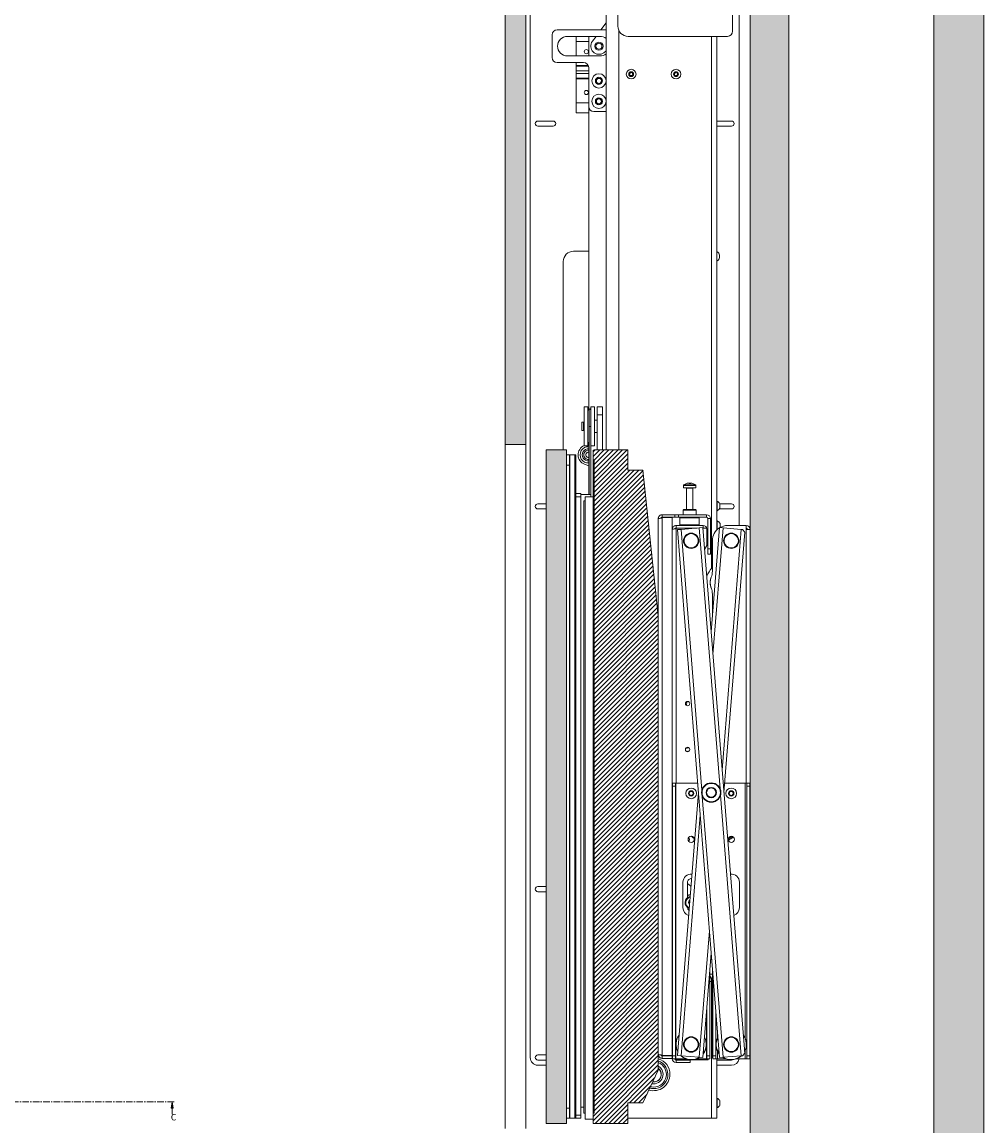
# Paper-space layout 'Sheet1(2)' of a CAD drawing. Units: millimetres. Extents: x 89 to 4444, y 16 to 4925.
# Drawn here: x 3501 to 4444, y 1856 to 2937 of the extents above; entities that cross this region are included whole.
import ezdxf

# ---------------------------------------------------------------- set-up
doc = ezdxf.new("R2010")
doc.units = ezdxf.units.MM
doc.linetypes.add('CENTER', pattern=[10.16, 6.35, -1.27, 1.27, -1.27])
doc.styles.add('SLDTEXTSTYLE1', font='TXT', dxfattribs={"width": 0.75})
pattern_1 = [(0, (0, 0), (0, 3.175), []), (135, (1.5875, -1.5875), (-6.350003, -6.350003), [4.49013, -4.49013]), (135, (2.381, -1.5875), (-6.350003, -6.350003), [4.49013, -4.49013]), (135, (3.175, -1.5875), (-6.350003, -6.350003), [4.49013, -4.49013])]

# ---------------------------------------------------------------- blocks, each defined once
blk = doc.blocks.new('_CLOSED')
at = {"color": 0, "linetype": 'ByBlock', "lineweight": -2}
for p, q in [((-1, 0.166667), (0, 0)), ((-1, 0.166667), (-1, -0.166667)), ((0, 0), (-1, -0.166667)), ((0, 0), (-1, 0))]:
    blk.add_line(p, q, dxfattribs=at)

psp = doc.layouts.new('Sheet1(2)')

# ---------------------------------------------------------------- hatches: boundary and pattern name
at = {"linetype": 'Continuous', "lineweight": 0}
h = psp.add_hatch(dxfattribs=at)
h.set_pattern_fill('CORK', style=0)
h.set_pattern_definition(pattern_1)
h.paths.add_polyline_path([(3974.8, 3537.8), (3974.8, 2523.3), (3994.8, 2523.3), (3994.8, 3537.8)], flags=0)
h = psp.add_hatch(dxfattribs=at)
h.set_pattern_fill('CORK', style=0)
h.set_pattern_definition(pattern_1)
h.paths.add_polyline_path([(4214.8, 3537.8), (4214.8, 1468.9), (4252.9, 1468.9), (4252.9, 3537.8)], flags=0)
h = psp.add_hatch(dxfattribs=at)
h.set_pattern_fill('CORK', style=0)
h.set_pattern_definition(pattern_1)
h.paths.add_polyline_path([(4444, 3537.8), (4394.8, 3537.8), (4394.8, 1383.8), (4444, 1383.8)], flags=0)
h = psp.add_hatch(dxfattribs=at)
h.set_pattern_fill('CORK', style=0)
h.set_pattern_definition(pattern_1)
h.paths.add_polyline_path([(4014.8, 2518.3), (4014.8, 1858.3), (4034.8, 1858.3), (4034.8, 2518.3)], flags=0)
h = psp.add_hatch(dxfattribs=at)
h.set_pattern_fill('ANSI31', style=0)
edge = h.paths.add_edge_path(flags=0)
edge.add_line((4094.8, 1878.3), (4109.8, 1878.3))
edge.add_line((4109.8, 1878.3), (4124.8, 1910.5))
edge.add_line((4124.8, 1910.5), (4124.8, 2355.6))
edge.add_line((4124.8, 2355.6), (4109.8, 2498.3))
edge.add_line((4109.8, 2498.3), (4094.8, 2498.3))
edge.add_line((4094.8, 2498.3), (4094.8, 2518.3))
edge.add_line((4094.8, 2518.3), (4061.8, 2518.3))
edge.add_arc((4061.8, 2517.3), 1, 90, 180)
edge.add_line((4060.8, 2517.3), (4060.8, 2508.3))
edge.add_line((4060.8, 2508.3), (4061.8, 2508.3))
edge.add_line((4061.8, 2508.3), (4061.8, 1868.3))
edge.add_line((4061.8, 1868.3), (4060.8, 1868.3))
edge.add_line((4060.8, 1868.3), (4060.8, 1858.3))
edge.add_line((4060.8, 1858.3), (4094.8, 1858.3))
edge.add_line((4094.8, 1858.3), (4094.8, 1878.3))

# ---------------------------------------------------------------- linework, layer by layer
at = {"color": 7, "linetype": 'Continuous', "lineweight": 0}
for p, q in [((3974.8, 2523.3), (3974.8, 3537.8)), ((3994.8, 2523.3), (3994.8, 3537.8)), ((4214.8, 1468.9), (4214.8, 3537.8)), ((4252.9, 1468.9), (4252.9, 3537.8)), ((4394.8, 3537.8), (4394.8, 1383.8)), ((4444, 1383.8), (4444, 3537.8)), ((4073.7, 2518.3), (4073.7, 3063.3)), ((4085.2, 2933.3), (4085.2, 3053.3)), ((4197.7, 3053.3), (4197.7, 2928.3)), ((3999.2, 1922.8), (3999.2, 3002.8)), ((4204.2, 3002.8), (4204.2, 2444.1)), ((4068.6, 2929.7), (4073.7, 2936.5)), ((4020.6, 2902.7), (4020.6, 2924.7)), ((4025.6, 2929.7), (4073.7, 2929.7)), ((4035.6, 2923.3), (4067.6, 2923.3)), ((4044.2, 2918.3), (4044.2, 2923.3)), ((4056.6, 2922.7), (4056.6, 2904.1)), ((4060.2, 2918.5), (4063.8, 2923.3)), ((4086.2, 2928.9), (4086.2, 2518.3)), ((4192.7, 2923.3), (4095.2, 2923.3)), ((4182.2, 2923.3), (4182.2, 2439.7)), ((4044.2, 2918.3), (4056.6, 2918.3)), ((4044.2, 2904.1), (4044.2, 2918.3)), ((4067.6, 2904.1), (4035.6, 2904.1)), ((4073.7, 2909), (4071.4, 2907.3)), ((4025.6, 2897.7), (4051.6, 2897.7)), ((4044.2, 2894.9), (4044.2, 2897.7)), ((4044.2, 2894.9), (4056.1, 2894.9)), ((4044.2, 2894), (4044.2, 2894.9)), ((4044.2, 2894), (4056.4, 2894)), ((4044.2, 2889.5), (4044.2, 2894)), ((4044.2, 2889.5), (4056.6, 2889.5)), ((4044.2, 2887), (4044.2, 2889.5)), ((4056.6, 2892.7), (4056.6, 2854.7)), ((4096.6, 2886.9), (4098, 2888)), ((4098, 2888), (4099.6, 2887.3)), ((4140.6, 2886.9), (4142, 2888)), ((4142, 2888), (4143.6, 2887.3)), ((4044.2, 2887), (4056.6, 2887)), ((4044.2, 2882.5), (4044.2, 2887)), ((4044.2, 2882.5), (4056.6, 2882.5)), ((4044.2, 2881.7), (4044.2, 2882.5)), ((4044.2, 2881.7), (4056.6, 2881.7)), ((4044.2, 2858.3), (4044.2, 2881.7)), ((4064, 2880.8), (4066.2, 2882.5)), ((4064.3, 2877.9), (4064, 2880.8)), ((4067, 2876.8), (4064.3, 2877.9)), ((4066.2, 2882.5), (4068.9, 2881.4)), ((4069.3, 2878.6), (4067, 2876.8)), ((4068.9, 2881.4), (4069.3, 2878.6)), ((4096.8, 2885.2), (4096.6, 2886.9)), ((4098.4, 2884.6), (4096.8, 2885.2)), ((4099.8, 2885.6), (4098.4, 2884.6)), ((4099.6, 2887.3), (4099.8, 2885.6)), ((4140.8, 2885.2), (4140.6, 2886.9)), ((4142.4, 2884.6), (4140.8, 2885.2)), ((4143.8, 2885.6), (4142.4, 2884.6)), ((4143.6, 2887.3), (4143.8, 2885.6)), ((4044.2, 2858.3), (4056.6, 2858.3)), ((4044.2, 2848.3), (4044.2, 2858.3)), ((4064, 2860.8), (4066.2, 2862.5)), ((4064.3, 2857.9), (4064, 2860.8)), ((4067, 2856.8), (4064.3, 2857.9)), ((4066.2, 2862.5), (4068.9, 2861.4)), ((4069.3, 2858.6), (4067, 2856.8)), ((4068.9, 2861.4), (4069.3, 2858.6)), ((4044.2, 2848.3), (4056.6, 2848.3)), ((4056.6, 2854.7), (4056.6, 2556.8)), ((4073.7, 2849.7), (4061.6, 2849.7)), ((4006.7, 2840.3), (4021.7, 2840.3)), ((4021.7, 2835.3), (4006.7, 2835.3)), ((4182.2, 2840.3), (4196.7, 2840.3)), ((4196.7, 2835.3), (4182.2, 2835.3)), ((4041.7, 2712.8), (4056.6, 2712.8)), ((4184.7, 2708.8), (4184.7, 2706.8)), ((4031.7, 2518.3), (4031.7, 2702.8)), ((4055.6, 2560.2), (4052.1, 2560.2)), ((4052.1, 2522.2), (4052.1, 2560.2)), ((4055.6, 2522.2), (4055.6, 2560.2)), ((4057.1, 2557.5), (4057.1, 2541.2)), ((4058.6, 2558.2), (4058.5, 2557.8)), ((4062.1, 2560.2), (4058.6, 2560.2)), ((4058.6, 2531.4), (4058.6, 2560.2)), ((4062.1, 2522.2), (4062.1, 2560.2)), ((4070, 2560.2), (4065, 2560.2)), ((4065, 2560.2), (4065, 2552.6)), ((4070, 2552.6), (4065, 2552.6)), ((4065, 2552.6), (4065, 2518.3)), ((4070, 2560.2), (4070, 2552.6)), ((4070, 2552.6), (4070, 2518.3)), ((4051.4, 2545.2), (4049.9, 2545.2)), ((4049.9, 2545.2), (4049.9, 2537.2)), ((4051.4, 2545.2), (4051.4, 2537.2)), ((4052.1, 2544.2), (4051.4, 2544.2)), ((4065, 2547.2), (4062.1, 2547.2)), ((4049.9, 2537.2), (4051.4, 2537.2)), ((4051.4, 2538.2), (4052.1, 2538.2)), ((4057.1, 2541.2), (4057.1, 2474.3)), ((4058.6, 2474.3), (4058.6, 2531.4)), ((4062.1, 2535.2), (4065, 2535.2)), ((3974.8, 2523.3), (3994.8, 2523.3)), ((3974.8, 2523.3), (3974.8, 1853.3)), ((3994.8, 2523.3), (3994.8, 1853.3)), ((4052.1, 2522.2), (4055.6, 2522.2)), ((4055.6, 2523.8), (4056.6, 2524.2)), ((4056.6, 2525.7), (4056.6, 2474.3)), ((4058.6, 2522.2), (4062.1, 2522.2)), ((4034.8, 2518.3), (4014.8, 2518.3)), ((4014.8, 1858.3), (4014.8, 2518.3)), ((4034.8, 1858.3), (4034.8, 2518.3)), ((4034.8, 2513.3), (4037.8, 2513.3)), ((4037.8, 2513.3), (4037.8, 2503.3)), ((4038.1, 2513.3), (4037.8, 2513.3)), ((4038.1, 2513.3), (4038.1, 1863.3)), ((4038.1, 2513.3), (4043.1, 2513.3)), ((4043.1, 2513.3), (4043.1, 1863.3)), ((4043.8, 2513.3), (4043.1, 2513.3)), ((4043.8, 2513.3), (4043.8, 1863.3)), ((4060.8, 2517.3), (4060.8, 2508.3)), ((4094.8, 2518.3), (4061.8, 2518.3)), ((4094.8, 2518.3), (4094.8, 2498.3)), ((4037.8, 2503.3), (4034.8, 2503.3)), ((4037.8, 1873.3), (4037.8, 2503.3)), ((4052.5, 2504), (4056.6, 2502.4)), ((4060.8, 2508.3), (4061.8, 2508.3)), ((4060.8, 2508.3), (4060.8, 1868.3)), ((4061.8, 1868.3), (4061.8, 2508.3)), ((4094.8, 2498.3), (4109.8, 2498.3)), ((4109.8, 2498.3), (4124.8, 2355.6)), ((4149.5, 2483.4), (4149.5, 2481.1)), ((4149.5, 2481.1), (4161.5, 2481.1)), ((4152.4, 2485.2), (4152.4, 2485.2)), ((4152.5, 2480.8), (4152.5, 2459.7)), ((4154.3, 2485.6), (4154.1, 2485.6)), ((4154.3, 2485.6), (4155, 2485.6)), ((4156.4, 2485.6), (4156, 2485.6)), ((4156.4, 2485.6), (4156.9, 2485.6)), ((4158.5, 2459.7), (4158.5, 2480.8)), ((4158.6, 2485.2), (4158.6, 2485.2)), ((4161.5, 2481.1), (4161.5, 2483.4)), ((4048.8, 2475.3), (4043.8, 2475.3)), ((4043.8, 2472.3), (4048.8, 2472.3)), ((4048.8, 2472.3), (4048.8, 2475.3)), ((4058.8, 2474.3), (4048.8, 2474.3)), ((4048.8, 1866.3), (4048.8, 2472.3)), ((4053, 2468.4), (4051.9, 2468.4)), ((4051.9, 1868.4), (4051.9, 2468.4)), ((4053, 1862.3), (4053, 2472.3)), ((4060.8, 2472.3), (4053, 2472.3)), ((4058.8, 2472.3), (4058.8, 2474.3)), ((4182.6, 2468), (4182.2, 2468)), ((4182.6, 2468), (4182.6, 2463.3)), ((4006.7, 2465.3), (4014.8, 2465.3)), ((4014.8, 2460.3), (4006.7, 2460.3)), ((4149.7, 2459.7), (4149.2, 2459.2)), ((4149.2, 2459.2), (4149.2, 2454.6)), ((4161.9, 2459.2), (4149.2, 2459.2)), ((4149.7, 2459.7), (4161.4, 2459.7)), ((4161.9, 2459.2), (4161.4, 2459.7)), ((4161.9, 2454.6), (4161.9, 2459.2)), ((4182.2, 2458.5), (4182.6, 2458.5)), ((4182.6, 2463.3), (4182.6, 2458.5)), ((4196.7, 2460.3), (4184.6, 2460.3)), ((4185, 2465.7), (4185, 2463.3)), ((4185, 2465.3), (4196.7, 2465.3)), ((4185, 2463.3), (4185, 2460.9)), ((4124.8, 2355.6), (4124.8, 2450.8)), ((4128.6, 2454.6), (4128.6, 2452.1)), ((4128.6, 2454.6), (4140.9, 2454.6)), ((4128.6, 2452.1), (4140.9, 2452.1)), ((4128.6, 2451.4), (4128.6, 2451.9)), ((4128.6, 2451.9), (4138.5, 2451.9)), ((4128.6, 1925.2), (4128.6, 2451.4)), ((4138.5, 2451.9), (4138.5, 2440.3)), ((4140.9, 2452.1), (4140.9, 2454.6)), ((4140.9, 2454.6), (4144.7, 2454.6)), ((4144.7, 2452.1), (4140.9, 2452.1)), ((4144.7, 2454.6), (4144.7, 2452.1)), ((4172.2, 2454.6), (4144.7, 2454.6)), ((4172.2, 2452.1), (4144.7, 2452.1)), ((4146.5, 2452.1), (4146, 2451.6)), ((4146, 2451.6), (4146, 2444.6)), ((4151.6, 2451.6), (4146, 2451.6)), ((4146, 2444.6), (4146.5, 2444.1)), ((4146, 2444.6), (4151.6, 2444.6)), ((4165, 2451.6), (4151.6, 2451.6)), ((4151.6, 2444.6), (4165, 2444.6)), ((4165, 2451.6), (4164.5, 2452.1)), ((4164.5, 2444.1), (4165, 2444.6)), ((4165, 2444.6), (4165, 2451.6)), ((4172.2, 2454.6), (4172.2, 2452.1)), ((4173.5, 2450.8), (4176, 2450.8)), ((4173.5, 2421.1), (4173.5, 2450.8)), ((4176, 2421.1), (4176, 2450.8)), ((4182.6, 2448.5), (4182.2, 2448.5)), ((4182.6, 2448.5), (4182.6, 2443.3)), ((4185.5, 2445.9), (4185.5, 2443.3)), ((4138.5, 1921.6), (4138.5, 2440.3)), ((4142.3, 2444.1), (4142.3, 2441.6)), ((4142.3, 2444.1), (4168.7, 2444.1)), ((4142.3, 2441.6), (4162.8, 2441.6)), ((4142.3, 2440.9), (4142.3, 2441.5)), ((4142.3, 2441.5), (4161.6, 2441.5)), ((4143.6, 2440.1), (4147.1, 2440.3)), ((4143.6, 2440.1), (4184.8, 1922.7)), ((4147.1, 2440.3), (4165, 2441.8)), ((4165, 2441.8), (4168.5, 2442)), ((4168.5, 2442), (4209.5, 1927.2)), ((4168.6, 2441.6), (4168.7, 2441.6)), ((4168.6, 2441.5), (4171.5, 2441.5)), ((4168.7, 2441.6), (4168.7, 2444.1)), ((4172.5, 2424.6), (4172.5, 2440.5)), ((4184.8, 2442), (4176.7, 2339.8)), ((4182.6, 2443.3), (4182.6, 2440.1)), ((4184.8, 2442), (4188.3, 2441.8)), ((4185.5, 2443.3), (4185.5, 2442.2)), ((4188.3, 2441.8), (4206.2, 2440.3)), ((4209.5, 2437.6), (4189.2, 2182.4)), ((4211, 2444.1), (4192.8, 2444.1)), ((4206.2, 2440.3), (4207.2, 2440.3)), ((4209.5, 2437.6), (4207.2, 2440.3)), ((4211, 2440.3), (4211, 2444.1)), ((4214.8, 2440.3), (4211, 2440.3)), ((4170.2, 2420.6), (4172.5, 2424.6)), ((4177.8, 2429.1), (4177.8, 2399.2)), ((4173.5, 2421.1), (4176, 2421.1)), ((4173.5, 2416.1), (4173.5, 2421.1)), ((4176, 2416.1), (4173.5, 2416.1)), ((4176, 2421.1), (4176, 2416.1)), ((4175.9, 2390.3), (4175.9, 2390)), ((4177.8, 2376.9), (4177.8, 2354.2)), ((4124.8, 2357.1), (4124.7, 2357.1)), ((4124.7, 2356.5), (4124.7, 2357.1)), ((4124.8, 2355.6), (4124.8, 1910.5)), ((4152.9, 2271.6), (4152.3, 2267.8)), ((4138.8, 2191.6), (4141.8, 2191.6)), ((4138.8, 2188.6), (4138.8, 2191.6)), ((4141.8, 2188.6), (4138.8, 2188.6)), ((4138.8, 2188.6), (4138.8, 1924.6)), ((4141.8, 2191.6), (4141.8, 2188.6)), ((4141.8, 2191.6), (4143, 2191.6)), ((4141.8, 2188.6), (4141.8, 1924.6)), ((4142, 2190.6), (4142, 1922.6)), ((4163.4, 2191.6), (4143, 2191.6)), ((4189.9, 2191.6), (4210, 2191.6)), ((4210, 2191.6), (4211.6, 2191.6)), ((4211.6, 2191.6), (4214.6, 2191.6)), ((4211.6, 2188.6), (4211.6, 2191.6)), ((4214.6, 2188.6), (4211.6, 2188.6)), ((4211.6, 2188.6), (4211.6, 1924.6)), ((4214.6, 2191.6), (4214.6, 2188.6)), ((4214.6, 2188.6), (4214.6, 1924.6)), ((4164.1, 2182.4), (4143.6, 1924.7)), ((4154.9, 2180.7), (4155.2, 2183)), ((4156.7, 2179.3), (4154.9, 2180.7)), ((4155.2, 2183), (4157.3, 2183.9)), ((4158.9, 2180.2), (4156.7, 2179.3)), ((4157.3, 2183.9), (4159.2, 2182.5)), ((4159.2, 2182.5), (4158.9, 2180.2)), ((4194.2, 2180.7), (4194.5, 2183)), ((4196, 2179.3), (4194.2, 2180.7)), ((4194.5, 2183), (4196.6, 2183.9)), ((4198.2, 2180.2), (4196, 2179.3)), ((4196.6, 2183.9), (4198.5, 2182.5)), ((4198.5, 2182.5), (4198.2, 2180.2)), ((4154.4, 2138.2), (4154.4, 2138.2)), ((4006.7, 2090.3), (4014.8, 2090.3)), ((4149, 2094.6), (4149, 2069.6)), ((4153.5, 2094.6), (4153.5, 2079.5)), ((4156.8, 2090.8), (4153.5, 2093.2)), ((4204.3, 2069.6), (4204.3, 2094.6)), ((4014.8, 2085.3), (4006.7, 2085.3)), ((4153.5, 2069.7), (4153.5, 2069.6)), ((4154.9, 2066.9), (4154.8, 2066.9)), ((4154.9, 2073.7), (4155.2, 2076)), ((4155.4, 2073.3), (4154.9, 2073.7)), ((4155.2, 2076), (4155.7, 2076.2)), ((4176.7, 2024.9), (4168.5, 1922.7)), ((4176.5, 2022.8), (4176.8, 2022.8)), ((4176.2, 2018.8), (4177.1, 2019.7)), ((4177.1, 2019.9), (4177.1, 2019.7)), ((4175.3, 2007.3), (4175.3, 1924.6)), ((4175.3, 2004.6), (4177.8, 2004.4)), ((4177.8, 2010.5), (4177.8, 1923.5)), ((4178.1, 2007.3), (4178.1, 1924.6)), ((4177.1, 1997.2), (4175.3, 1997.2)), ((4177.1, 1997.2), (4177.1, 2000.3)), ((4177.8, 1997.2), (4177.1, 1997.2)), ((4172.3, 1969.7), (4172.3, 1924.6)), ((4181.1, 1969.7), (4181.1, 1924.6)), ((4172, 1922.6), (4172, 1966.5)), ((4006.7, 1925.3), (4014.8, 1925.3)), ((4128.6, 1925.2), (4128.6, 1924.7)), ((4207.2, 1924.5), (4209.5, 1927.2)), ((4214.6, 1925.3), (4214.8, 1925.3)), ((4014.8, 1920.3), (4006.7, 1920.3)), ((4014.8, 1915.3), (4006.7, 1915.3)), ((4128.6, 1924.7), (4138.5, 1924.7)), ((4128.6, 1922), (4128.6, 1924.5)), ((4128.6, 1924.5), (4138.5, 1924.5)), ((4128.6, 1922), (4138.5, 1922)), ((4138.8, 1921.6), (4138.5, 1921.6)), ((4138.8, 1924.6), (4141.8, 1924.6)), ((4138.8, 1921.6), (4138.8, 1924.6)), ((4141.8, 1921.6), (4138.8, 1921.6)), ((4141.8, 1924.6), (4141.8, 1921.6)), ((4141.8, 1921.6), (4143, 1921.6)), ((4142.3, 1921.6), (4142.3, 1920.4)), ((4142.3, 1920.4), (4169.9, 1920.4)), ((4142.3, 1917.8), (4142.3, 1920.3)), ((4142.3, 1920.3), (4156, 1920.3)), ((4142.3, 1917.8), (4156, 1917.8)), ((4143, 1921.6), (4151.8, 1921.6)), ((4143.6, 1924.7), (4147.1, 1924.4)), ((4147.1, 1924.4), (4165, 1923)), ((4156, 1917.8), (4156, 1920.3)), ((4162.2, 1921.6), (4171, 1921.6)), ((4165, 1923), (4168.5, 1922.7)), ((4173.7, 1920.4), (4169.9, 1920.4)), ((4171, 1921.6), (4172.3, 1921.6)), ((4172.3, 1924.6), (4175.3, 1924.6)), ((4172.3, 1921.6), (4172.3, 1924.6)), ((4175.3, 1921.6), (4172.3, 1921.6)), ((4173.7, 1921.6), (4173.7, 1920.4)), ((4175.3, 1924.6), (4175.3, 1921.6)), ((4178.1, 1924.6), (4181.1, 1924.6)), ((4178.1, 1921.6), (4178.1, 1924.6)), ((4181.1, 1921.6), (4178.1, 1921.6)), ((4191.4, 1921.5), (4179.8, 1921.5)), ((4181.1, 1924.6), (4181.1, 1921.6)), ((4181.1, 1921.6), (4182.7, 1921.6)), ((4182.2, 1921.5), (4182.2, 1863.3)), ((4196.7, 1920.3), (4182.2, 1920.3)), ((4196.7, 1915.3), (4182.2, 1915.3)), ((4182.7, 1921.6), (4191.1, 1921.6)), ((4184.8, 1922.7), (4188.3, 1923)), ((4188.3, 1923), (4206.2, 1924.4)), ((4211, 1921.5), (4201.3, 1921.5)), ((4201.5, 1921.6), (4210, 1921.6)), ((4206.2, 1924.4), (4207.2, 1924.5)), ((4210, 1921.6), (4211.6, 1921.6)), ((4211, 1921.6), (4211, 1921.5)), ((4211.6, 1924.6), (4214.6, 1924.6)), ((4211.6, 1921.6), (4211.6, 1924.6)), ((4214.6, 1921.6), (4211.6, 1921.6)), ((4214.6, 1924.6), (4214.6, 1921.6)), ((4124.8, 1910.5), (4109.8, 1878.3)), ((4182.6, 1883), (4182.2, 1883)), ((4182.6, 1883), (4182.6, 1878.3)), ((3648.1, 1867.3), (3648.1, 1879.3)), ((4034.8, 1873.3), (4037.8, 1873.3)), ((4037.8, 1873.3), (4037.8, 1863.3)), ((4051.9, 1874.3), (4048.8, 1874.3)), ((4094.8, 1878.3), (4094.8, 1858.3)), ((4109.8, 1878.3), (4094.8, 1878.3)), ((4182.2, 1873.5), (4182.6, 1873.5)), ((4182.6, 1878.3), (4182.6, 1873.5)), ((4185, 1880.7), (4185, 1878.3)), ((4185, 1878.3), (4185, 1875.9)), ((4037.8, 1863.3), (4034.8, 1863.3)), ((4037.8, 1863.3), (4038.1, 1863.3)), ((4043.1, 1863.3), (4038.1, 1863.3)), ((4043.1, 1863.3), (4043.8, 1863.3)), ((4048.8, 1866.3), (4043.8, 1866.3)), ((4043.8, 1863.3), (4048.8, 1863.3)), ((4048.8, 1863.3), (4048.8, 1866.3)), ((4053, 1868.4), (4051.9, 1868.4)), ((4060.8, 1862.3), (4053, 1862.3)), ((4060.8, 1868.3), (4060.8, 1858.3)), ((4061.8, 1868.3), (4060.8, 1868.3)), ((4177.1, 1863.3), (4094.8, 1863.3)), ((4182.2, 1863.3), (4177.1, 1863.3)), ((4014.8, 1858.3), (4034.8, 1858.3)), ((4060.8, 1858.3), (4094.8, 1858.3))]:
    psp.add_line(p, q, dxfattribs=at)
at = {"color": 8, "linetype": 'Continuous', "lineweight": 0}
for p, q in [((4177.1, 2923.3), (4177.1, 2402)), ((4058.5, 2541.2), (4057.1, 2541.2)), ((4149.5, 2483.4), (4161.5, 2483.4)), ((4149.7, 2483.9), (4161.3, 2483.9)), ((4152.6, 2480.8), (4152.5, 2480.8)), ((4158.5, 2480.8), (4152.6, 2480.8)), ((4142.3, 2440.9), (4142.3, 2191.6)), ((4147.1, 2440.3), (4167.5, 2184.7)), ((4165, 2441.8), (4185.4, 2186.1)), ((4188.3, 2441.8), (4178.4, 2317.8)), ((4206.2, 2440.3), (4187.5, 2204.4)), ((4211, 2440.3), (4211, 2191.6)), ((4210, 2191.6), (4210, 1941.9)), ((4167.9, 2178.6), (4188.3, 1923)), ((4185.9, 2180), (4206.2, 1924.4)), ((4165.9, 2160.3), (4147.1, 1924.4)), ((4174.9, 2047), (4165, 1923)), ((4177.1, 1997.2), (4177.1, 1863.3)), ((4182.7, 1949.6), (4182.7, 1941.9)), ((4182.7, 1929.4), (4182.7, 1921.6)), ((4210, 1929.4), (4210, 1921.6)), ((4169.9, 1920.4), (4169.9, 1921.6))]:
    psp.add_line(p, q, dxfattribs=at)
at = {"color": 7, "linetype": 'CENTER', "lineweight": 0}
psp.add_line((3650.1, 1879.3), (1841.6, 1879.3), dxfattribs=at)
at = {"color": 7, "linetype": 'Continuous', "lineweight": 0, "flags": 128}
for points in [[(4155.3, 2485.2), (4155.4, 2485.2), (4155.5, 2485.2)], [(4155.1, 2223.2), (4153.6, 2222.9), (4152.6, 2222.7)], [(4160, 2137.4), (4158.6, 2138.4), (4157.3, 2139.6)], [(4153.5, 2081.8), (4155, 2082.3), (4156.2, 2082.5)], [(4154.1, 2067.7), (4154.9, 2067.4), (4155, 2067.4)], [(4177.8, 2000.1), (4176.7, 2001), (4175.3, 2002.7)], [(4177.1, 2000.3), (4175.5, 2001.9), (4175.3, 2002.2)], [(4214.8, 1925.3), (4214.7, 1924.5), (4214.6, 1923.9)], [(4179.2, 1921.6), (4179.4, 1921.5), (4179.8, 1921.5)], [(4198.2, 1920.8), (4197.7, 1920.5), (4196.7, 1920.3)], [(4211.9, 1921.6), (4211.8, 1921.6), (4211, 1921.5)], [(4116.6, 1892.8), (4118, 1892.5), (4120.2, 1892.3)], [(4117.2, 1894.2), (4118.1, 1894), (4120.2, 1893.8)]]:
    psp.add_lwpolyline(points, dxfattribs=at)
at = {"color": 7, "linetype": 'Continuous', "lineweight": 0}
for centre, radius in [((4054.2, 2908.3), 2.06), ((4066.6, 2913.7), 4), ((4066.6, 2913.7), 3), ((4098.2, 2886.3), 4.75), ((4098.2, 2886.3), 2.38), ((4142.2, 2886.3), 4.75), ((4142.2, 2886.3), 2.38), ((4066.6, 2879.7), 7), ((4066.6, 2879.7), 3.5), ((4054.2, 2868.3), 2.05), ((4066.6, 2859.7), 7), ((4066.6, 2859.7), 3.5), ((4157, 2429.1), 7.5), ((4157, 2429.1), 7.55), ((4157, 2429.1), 7), ((4196.3, 2429.1), 7.55), ((4196.3, 2429.1), 7.5), ((4196.3, 2429.1), 7), ((4153.5, 2269.6), 2.15), ((4153.5, 2224.6), 2.15), ((4157, 2181.6), 5.25), ((4176.7, 2182.4), 9.5), ((4176.7, 2182.4), 9), ((4176.7, 2182.4), 5.1), ((4176.7, 2182.4), 5.05), ((4176.7, 2182.4), 5), ((4176.7, 2182.4), 4.5), ((4196.3, 2181.6), 5.25), ((4157, 2181.6), 2.63), ((4196.3, 2181.6), 2.62), ((4157, 2136.6), 3.05), ((4196.3, 2136.6), 3.05), ((4157, 1935.6), 7.55), ((4157, 1935.6), 7.5), ((4157, 1935.6), 7), ((4196.3, 1935.6), 7.55), ((4196.3, 1935.6), 7.5), ((4196.3, 1935.6), 7)]:
    psp.add_circle(centre, radius, dxfattribs=at)
for centre, radius, start, end in [((4095.2, 2933.3), 10, 180, 270), ((4025.6, 2924.7), 5, 90, 180), ((4035.6, 2913.7), 9.6, 90, 270), ((4057.6, 2922.7), 1, 143.1301, 180), ((4067.6, 2913.7), 9.6, 50.5647, 90), ((4192.7, 2928.3), 5, 270, 360), ((4066.6, 2913.7), 8, 143.2132, 306.7868), ((4025.6, 2902.7), 5, 180, 270), ((4067.6, 2913.7), 9.6, 270, 309.4353), ((4051.6, 2892.7), 5, 0, 90), ((4098.2, 2886.3), 1.5, 67.5517, 127.5517), ((4142.2, 2886.3), 1.5, 67.5517, 127.5517), ((4066.6, 2879.7), 2.5, 127.5517, 187.5517), ((4066.6, 2879.7), 2.5, 187.5517, 247.5517), ((4066.6, 2879.7), 2.5, 67.5517, 127.5517), ((4066.6, 2879.7), 2.5, 247.5517, 307.5517), ((4066.6, 2879.7), 2.5, 7.5517, 67.5517), ((4066.6, 2879.7), 2.5, 307.5517, 7.5517), ((4098.2, 2886.3), 1.5, 127.5517, 187.5517), ((4098.2, 2886.3), 1.5, 187.5517, 247.5517), ((4098.2, 2886.3), 1.5, 247.5517, 307.5517), ((4098.2, 2886.3), 1.5, 7.5517, 67.5517), ((4098.2, 2886.3), 1.5, 307.5517, 7.5517), ((4142.2, 2886.3), 1.5, 127.5517, 187.5517), ((4142.2, 2886.3), 1.5, 187.5517, 247.5517), ((4142.2, 2886.3), 1.5, 247.5517, 307.5517), ((4142.2, 2886.3), 1.5, 7.5517, 67.5517), ((4142.2, 2886.3), 1.5, 307.5517, 7.5517), ((4066.6, 2859.7), 2.5, 127.5517, 187.5517), ((4066.6, 2859.7), 2.5, 187.5517, 247.5517), ((4066.6, 2859.7), 2.5, 67.5517, 127.5517), ((4066.6, 2859.7), 2.5, 247.5517, 307.5517), ((4066.6, 2859.7), 2.5, 7.5517, 67.5517), ((4066.6, 2859.7), 2.5, 307.5517, 7.5517), ((4061.6, 2854.7), 5, 180, 270), ((4006.7, 2837.8), 2.5, 90, 270), ((4021.7, 2837.8), 2.5, 270, 90), ((4196.7, 2837.8), 2.5, 270, 90), ((4041.7, 2702.8), 10, 90, 180), ((4180.7, 2708.8), 4, 0, 67.9757), ((4180.7, 2706.8), 4, 292.0243, 0), ((4057.1, 2558.2), 1.5, 180, 270), ((4057.8, 2557.5), 0.75, 24.2952, 180), ((4056.2, 2513.3), 10, 114.5193, 248.1986), ((4056.2, 2513.3), 8, 87.1195, 272.8805), ((4057.1, 2524.2), 1.5, 90, 180), ((4056.2, 2513.3), 6, 86.1581, 273.8419), ((4056.2, 2513.3), 4.5, 84.8745, 275.1255), ((4056.2, 2513.3), 2.5, 80.7462, 279.2538), ((4061.8, 2517.3), 1, 90, 180), ((4150.1, 2483.4), 0.54, 125.2515, 180), ((4155.5, 2475.7), 10, 108.269, 125.2515), ((4152.3, 2480.8), 0.25, 0, 90), ((4155.4, 2475.9), 9.76, 97.7975, 108.2596), ((4152.5, 2484.9), 0.264, 65.9624, 114.0376), ((4155.6, 2475.9), 9.76, 97.7975, 108.2596), ((4154.1, 2484.7), 1.25, 22.4007, 44.5709), ((4156, 2474.4), 10.8, 86.2732, 93.7268), ((4155.5, 2474.1), 11.1, 88.7761, 91.2239), ((4156.9, 2484.7), 1.25, 135.4291, 157.5993), ((4155.5, 2484.7), 1.25, 22.4007, 44.5709), ((4155.6, 2475.9), 9.76, 71.7404, 82.2025), ((4158.8, 2480.8), 0.25, 90, 180), ((4158.6, 2485), 0.19, 61.9159, 81.6425), ((4155.5, 2475.7), 10, 54.7485, 71.731), ((4161, 2483.4), 0.54, 0, 54.7485), ((4180.2, 2463.3), 5.32, 26.5409, 63.3384), ((4006.7, 2462.8), 2.5, 90, 270), ((4180.2, 2463.3), 5.32, 296.6616, 333.4591), ((4196.7, 2462.8), 2.5, 270, 90), ((4172.2, 2450.8), 3.8, 0, 90), ((4172.2, 2450.8), 1.3, 0, 90), ((4180.5, 2443.3), 5.65, 27.7009, 68.3898), ((4168.7, 2440.3), 3.8, 6.1774, 90), ((4168.7, 2440.3), 1.3, 67.3801, 90), ((4171.5, 2440.5), 1, 0, 90), ((4192.8, 2429.1), 15, 122.3689, 180), ((4192.8, 2429.1), 15, 90, 120.5088), ((4211, 2440.3), 3.8, 0, 90), ((4211, 2440.3), 1.3, 0, 90), ((4210.3, 2439.6), 2, 20.4873, 69.5127), ((4190.8, 2388.1), 19.5, 131.8103, 161.466), ((4190.8, 2388.1), 15.1, 156.2338, 203.7662), ((4190.8, 2388.1), 15, 159.6359, 200.3641), ((4160.8, 2399.2), 17, 339.6359, 0), ((4160.8, 2376.9), 17, 0, 20.3641), ((4153.5, 2269.6), 2.1, 108.093, 180), ((4153.5, 2269.6), 2.1, 180, 234.1345), ((4156.1, 2211.5), 15, 95.4926, 106.9196), ((4143, 2190.6), 1, 90, 180), ((4157, 2181.6), 2, 112.4483, 172.4483), ((4157, 2181.6), 2, 172.4483, 232.4483), ((4157, 2181.6), 2, 232.4483, 292.4483), ((4157, 2181.6), 2, 52.4483, 112.4483), ((4157, 2181.6), 2, 292.4483, 352.4483), ((4157, 2181.6), 2, 352.4483, 52.4483), ((4196.3, 2181.6), 2, 112.4483, 172.4483), ((4196.3, 2181.6), 2, 172.4483, 232.4483), ((4196.3, 2181.6), 2, 232.4483, 292.4483), ((4196.3, 2181.6), 2, 52.4483, 112.4483), ((4196.3, 2181.6), 2, 292.4483, 352.4483), ((4196.3, 2181.6), 2, 352.4483, 52.4483), ((4153.3, 2136.5), 2, 0, 55.8426), ((4153.3, 2136.5), 2, 305.3044, 0), ((4178.1, 2161.3), 29, 301.6102, 311.3087), ((4178.1, 2161.3), 30, 300.8585, 312.0604), ((4157, 2094.6), 8, 84.5963, 180), ((4196.3, 2094.6), 8, 0, 95.4037), ((4006.7, 2087.8), 2.5, 90, 270), ((4157, 2094.6), 3.5, 83.5032, 180), ((4157, 2074.6), 6, 99.6203, 251.2722), ((4157, 2074.6), 5.25, 101.6975, 249.1951), ((4157, 2074.6), 8.05, 95.0248, 115.7715), ((4157, 2074.6), 7.5, 96.7433, 117.8181), ((4157, 2074.6), 2.63, 119.4812, 231.4113), ((4157, 2069.6), 8, 180, 251.9565), ((4157, 2069.6), 3.5, 180, 233.2248), ((4157, 2074.6), 2, 132.7201, 172.4483), ((4157, 2074.6), 2, 172.4483, 218.1725), ((4196.3, 2069.6), 8, 288.0435, 0), ((4157, 1935.6), 15, 141.889, 209.0036), ((4157, 1935.6), 15, 321.889, 29.0036), ((4196.3, 1935.6), 15, 150.9964, 218.111), ((4196.3, 1935.6), 15, 330.9964, 38.111), ((4006.7, 1922.8), 2.5, 90, 270), ((4006.7, 1922.8), 7.5, 180, 270), ((4120.2, 1906.3), 9.3, 260.0044, 60.3551), ((4120.2, 1906.3), 14, 270, 70.8179), ((4120.2, 1906.3), 12.5, 270, 68.4077), ((4120.2, 1906.3), 16, 0, 73.2917), ((4142.3, 1921.6), 3.8, 180, 270), ((4142.3, 1921.6), 1.3, 180, 270), ((4143, 1922.6), 1, 180, 270), ((4157, 1935.6), 15, 228.5764, 270), ((4157, 1935.6), 15, 270, 302.3162), ((4171, 1922.6), 1, 270, 0), ((4179.8, 1923.5), 2, 180, 208.955), ((4196.3, 1935.6), 15, 237.6838, 270), ((4196.3, 1935.6), 15, 270, 311.4236), ((4196.7, 1922.8), 7.5, 270, 350.0183), ((4120.2, 1906.3), 16, 253.6549, 0), ((4120.2, 1906.3), 7.5, 263.7256, 52.1683), ((4120.2, 1906.3), 7.5, 293.4145, 52.1691), ((4180.2, 1878.3), 5.32, 26.5409, 63.3384), ((4180.2, 1878.3), 5.32, 296.6616, 333.4591)]:
    psp.add_arc(centre, radius, start, end, dxfattribs=at)
at = {"color": 8, "linetype": 'Continuous', "lineweight": 0}
for centre, radius, start, end in [((4156.1, 2211.5), 14.8, 94.4482, 107.964), ((4157, 1935.6), 14.8, 143.3825, 207.5101), ((4157, 1935.6), 14.8, 323.3825, 27.5101), ((4196.3, 1935.6), 14.7, 152.4899, 216.6175), ((4196.3, 1935.6), 14.8, 332.4899, 36.6175), ((4157, 1935.6), 14.8, 229.8914, 270), ((4157, 1935.6), 14.8, 270, 301.0011), ((4196.3, 1935.6), 14.8, 238.9989, 270), ((4196.3, 1935.6), 14.8, 270, 310.1086)]:
    psp.add_arc(centre, radius, start, end, dxfattribs=at)
at = {"color": 7, "linetype": 'Continuous', "lineweight": 0}
for points, knots in [([(4156, 2485.2), (4156, 2485.2), (4156, 2485.3), (4156, 2485.4), (4156, 2485.6)], [0, 0, 0, 0, 0.060114, 1, 1, 1, 1]), ([(4156.4, 2485.6), (4156.4, 2485.4), (4156.4, 2485.3), (4156.4, 2485.2), (4156.4, 2485.2)], [0, 0, 0, 0, 0.9398856, 1, 1, 1, 1]), ([(4128.6, 2454.6), (4128.2, 2454.5), (4127.3, 2454.5), (4126.2, 2453.8), (4125.3, 2452.8), (4124.9, 2451.8), (4124.8, 2451.1), (4124.8, 2450.8)], [0, 0, 0, 0, 0.2162819, 0.4320384, 0.6477949, 0.8635513, 1, 1, 1, 1]), ([(4128.6, 2452.1), (4128.5, 2452.1), (4128.2, 2452), (4127.8, 2451.8), (4127.5, 2451.5), (4127.4, 2451.3), (4127.4, 2451.3)], [0, 0, 0, 0, 0.294345, 0.58869, 0.882953, 1, 1, 1, 1]), ([(4142.3, 2444.1), (4141.9, 2444), (4141, 2444), (4139.9, 2443.3), (4139, 2442.3), (4138.6, 2441.3), (4138.5, 2440.6), (4138.5, 2440.3)], [0, 0, 0, 0, 0.216282, 0.432038, 0.647795, 0.863551, 1, 1, 1, 1]), ([(4142.3, 2441.6), (4142.2, 2441.6), (4141.9, 2441.5), (4141.5, 2441.3), (4141.2, 2441), (4141.1, 2440.8), (4141.1, 2440.8)], [0, 0, 0, 0, 0.294345, 0.58869, 0.882953, 1, 1, 1, 1]), ([(4128.6, 1925.2), (4128.2, 1925.2), (4127.3, 1925.3), (4126.2, 1925.4), (4125.3, 1925.6), (4124.9, 1925.7), (4124.8, 1925.8), (4124.8, 1925.8)], [0, 0, 0, 0, 0.216282, 0.432038, 0.647795, 0.863551, 1, 1, 1, 1]), ([(4127.4, 1925.3), (4127.4, 1925.3), (4127.4, 1925.1), (4127.7, 1924.8), (4128.1, 1924.5), (4128.4, 1924.5), (4128.6, 1924.5)], [0, 0, 0, 0, 0.017614, 0.345076, 0.672538, 1, 1, 1, 1])]:
    psp.add_open_spline(points, degree=3, knots=knots, dxfattribs=at)
for points in [[(4124.8, 2450.8), (4124.9, 2450.8), (4125, 2450.9), (4125.9, 2451.1), (4127.1, 2451.2), (4128.1, 2451.3), (4128.6, 2451.4)], [(4138.5, 2440.3), (4138.6, 2440.3), (4138.7, 2440.4), (4139.6, 2440.6), (4140.8, 2440.7), (4141.8, 2440.8), (4142.3, 2440.9)], [(4124.8, 1925.8), (4124.9, 1925.3), (4125, 1924.3), (4125.9, 1923), (4127.1, 1922.2), (4128.1, 1922), (4128.6, 1922)]]:
    psp.add_open_spline(points, degree=3, dxfattribs=at)

# ---------------------------------------------------------------- block references
at = {"color": 7, "linetype": 'Continuous', "lineweight": 0, "xscale": 6, "yscale": 6, "rotation": 90.0000000000004}
psp.add_blockref('_CLOSED', (3648.1, 1879.3), dxfattribs=at)

# ---------------------------------------------------------------- texts
at = {"color": 7, "linetype": 'Continuous', "insert": (3646.9, 1867.5), "char_height": 6.35, "attachment_point": 1, "style": 'SLDTEXTSTYLE1'}
psp.add_mtext('C', dxfattribs=at)

doc.saveas('drawing.dxf')
